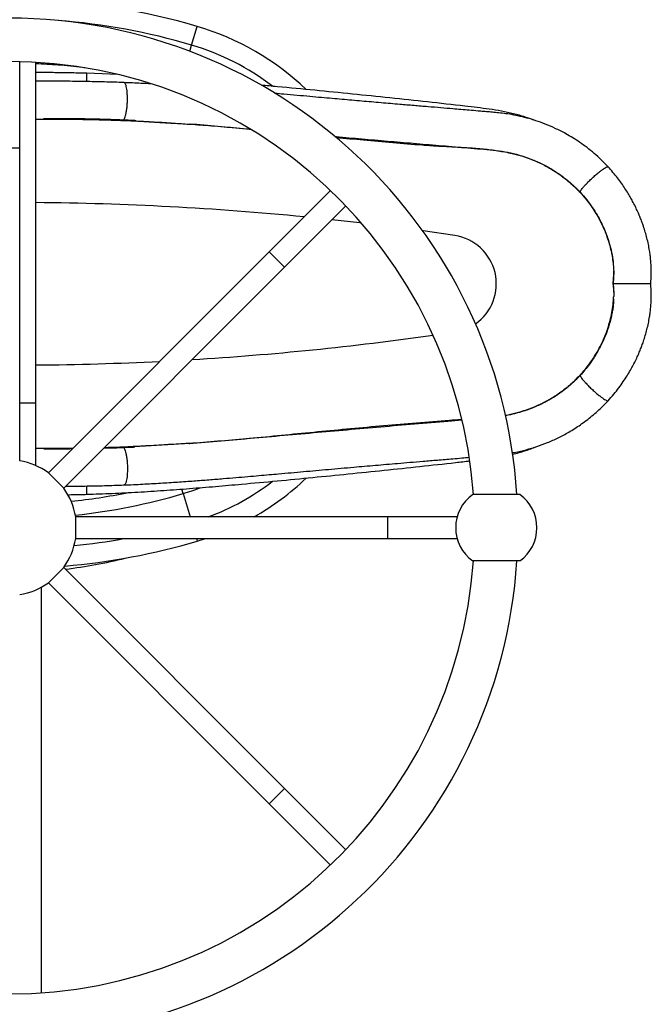
# Model space of a CAD drawing. Units: millimetres. Extents: x 120 to 2436, y 153 to 3444.
# Drawn here: x 614 to 731, y 555 to 736 of the extents above; entities that cross this region are included whole.
import ezdxf

# ---------------------------------------------------------------- set-up
doc = ezdxf.new("R2010")
doc.units = ezdxf.units.MM
doc.header["$LTSCALE"] = 12

msp = doc.modelspace()

# ---------------------------------------------------------------- linework, layer by layer
at = {"color": 8, "linetype": 'Continuous', "lineweight": 25}
for p, q in [((646.161, 731.48), (647.179, 734.926)), ((645.817, 730.316), (646.161, 731.48)), ((626.782, 724.751), (626.782, 726.285)), ((614.409, 712.453), (610.409, 712.453)), ((663.32, 690.536), (660.492, 693.365)), ((617.409, 665.453), (614.409, 665.453)), ((626.782, 648.621), (626.782, 650.154)), ((644.587, 648.755), (644.34, 649.591)), ((644.587, 648.755), (645.858, 644.453)), ((682.409, 640.453), (682.409, 644.453)), ((647.039, 640.453), (647.179, 639.98)), ((660.492, 591.541), (663.32, 594.37))]:
    msp.add_line(p, q, dxfattribs=at)
at = {"color": 7, "linetype": 'Continuous', "lineweight": 25}
for p, q in [((614.409, 712.453), (614.409, 728.43)), ((617.409, 665.453), (617.409, 728.307)), ((632.463, 726.073), (626.782, 726.285)), ((633.36, 717.587), (632.86, 717.607)), ((633.508, 717.594), (633.522, 717.601)), ((633.596, 717.649), (633.73, 717.644)), ((633.73, 717.635), (633.596, 717.64)), ((633.73, 717.644), (635.944, 717.54)), ((633.73, 717.635), (633.73, 717.644)), ((635.944, 717.54), (633.73, 717.635)), ((614.409, 654.792), (614.409, 712.453)), ((671.789, 704.662), (660.492, 693.365)), ((717.812, 704.373), (717.861, 704.321)), ((717.888, 704.351), (717.89, 704.366)), ((663.32, 690.536), (674.617, 701.833)), ((660.492, 693.365), (619.719, 652.592)), ((622.548, 649.764), (663.32, 690.536)), ((723.976, 687.453), (723.94, 687.453)), ((617.409, 653.909), (617.409, 665.453)), ((633.36, 657.319), (632.871, 657.299)), ((633.596, 657.265), (633.73, 657.271)), ((633.73, 657.261), (633.596, 657.256)), ((635.654, 657.352), (633.73, 657.261)), ((633.73, 657.271), (635.654, 657.352)), ((633.73, 657.261), (633.73, 657.271)), ((622.548, 649.764), (619.719, 652.592)), ((706.759, 648.563), (698.059, 648.563)), ((682.409, 644.453), (624.748, 644.453)), ((624.748, 642.453), (624.748, 644.453)), ((695.18, 644.453), (682.409, 644.453)), ((624.748, 640.453), (624.748, 642.453)), ((624.748, 640.453), (682.409, 640.453)), ((647.179, 639.98), (648.691, 640.453)), ((682.409, 640.453), (695.18, 640.453)), ((706.759, 636.343), (698.059, 636.343)), ((619.719, 632.314), (622.548, 635.142)), ((663.32, 594.37), (622.548, 635.142)), ((619.719, 632.314), (660.492, 591.541)), ((618.409, 556.662), (618.409, 631.487)), ((674.617, 583.072), (663.32, 594.37)), ((660.492, 591.541), (671.789, 580.244))]:
    msp.add_line(p, q, dxfattribs=at)
at = {"color": 7, "linetype": 'Continuous', "lineweight": 25, "flags": 128}
msp.add_lwpolyline([(633.479, 717.581), (636.334, 717.442), (639.318, 717.278), (642.315, 717.1), (643.816, 717.008), (645.322, 716.919), (645.7, 716.9), (645.889, 716.894), (645.902, 716.895), (645.908, 716.895), (645.911, 716.896), (645.913, 716.896), (645.913, 716.897), (645.912, 716.898), (645.907, 716.899), (645.889, 716.903), (645.804, 716.913), (645.804, 716.913)], dxfattribs=at)
at = {"color": 8, "linetype": 'Continuous', "lineweight": 25, "flags": 128}
for points in [[(677.51, 698.647), (677.184, 698.685), (672.045, 699.261)], [(694.735, 696.355), (688.893, 697.193), (688.818, 697.204)]]:
    msp.add_lwpolyline(points, dxfattribs=at)
at = {"color": 7, "linetype": 'Continuous', "lineweight": 25}
for centre, radius, start, end in [((612.409, 617.192), 122.76, 73.54656, 87.66571), ((612.409, 642.453), 94, 3.72685, 176.27315), ((633.159, 687.453), 49.5, 46.4246, 73.54656), ((612.409, 642.453), 86, 4.0741, 175.9259), ((612.409, 642.453), 12.5, 54.2069, 80.7931), ((633.159, 687.453), 49.5, 299.6936, 313.58513), ((612.409, 642.453), 12.5, 9.2069, 35.7931), ((702.409, 642.453), 7.5, 125.44887, 234.55113), ((702.409, 642.453), 7.5, 305.44887, 54.55113), ((612.409, 642.453), 12.5, 324.2069, 350.7931), ((612.409, 757.713), 122.76, 274.81816, 286.45344), ((612.409, 642.453), 94, 183.72685, 356.27315), ((612.409, 642.453), 86, 184.0741, 355.9259), ((612.409, 642.453), 12.5, 279.2069, 305.7931)]:
    msp.add_arc(centre, radius, start, end, dxfattribs=at)
at = {"color": 8, "linetype": 'Continuous', "lineweight": 25}
for centre, radius, start, end in [((612.409, 617.192), 119.167, 73.54656, 85.62661), ((633.159, 687.453), 45.907, 52.52078, 73.54656), ((612.409, 143.703), 558.75, 84.40184, 89.48728), ((693.409, 687.453), 9, 304.87011, 81.52721), ((612.409, 1231.203), 558.75, 273.47372, 278.05804), ((612.409, 1231.203), 558.75, 270.51272, 272.85874), ((633.159, 687.453), 45.907, 290.49836, 307.47019), ((612.409, 757.713), 110.976, 275.95158, 281.35518), ((612.409, 757.713), 113.61, 276.20695, 286.45344), ((633.159, 687.453), 40.35, 286.45344, 291.16736), ((612.409, 757.713), 119.167, 275.80739, 280.26319)]:
    msp.add_arc(centre, radius, start, end, dxfattribs=at)
at = {"color": 7, "linetype": 'Continuous', "lineweight": 25}
msp.add_ellipse((612.409, 687.453), major_axis=(-69, 0), ratio=0.7717391, start_param=1.7230167, end_param=1.8869269, dxfattribs=at)
at = {"color": 8, "linetype": 'Continuous', "lineweight": 25}
for points, knots in [([(626.463, 727.266), (626.319, 727.287), (624.674, 727.528), (621.654, 727.811), (618.774, 727.971), (617.409, 728.047)], [0, 0, 0, 0, 0.0478797, 0.5486626, 1, 1, 1, 1]), ([(633.591, 717.644), (633.63, 717.689), (633.712, 717.785), (633.842, 718.064), (633.978, 718.49), (634.109, 719.094), (634.215, 719.84), (634.285, 720.679), (634.31, 721.541), (634.29, 722.352), (634.233, 723.053), (634.149, 723.611), (634.049, 724.022), (633.945, 724.3), (633.842, 724.465), (633.749, 724.551), (633.69, 724.557), (633.664, 724.559)], [0, 0, 0, 0, 0.0497351, 0.1054345, 0.1753188, 0.2532236, 0.337993, 0.4270586, 0.516761, 0.6032417, 0.6834379, 0.7556344, 0.8194114, 0.8752288, 0.9239692, 0.9666158, 1, 1, 1, 1]), ([(633.36, 717.587), (633.392, 717.575), (633.44, 717.556), (633.49, 717.584), (633.508, 717.594)], [0, 0, 0, 0, 0.6515362, 1, 1, 1, 1]), ([(633.522, 717.601), (633.536, 717.606), (633.559, 717.614), (633.582, 717.636), (633.591, 717.644)], [0, 0, 0, 0, 0.6238676, 1, 1, 1, 1]), ([(717.89, 704.366), (717.89, 704.378), (717.894, 704.427), (717.966, 704.578), (718.137, 704.843), (718.428, 705.215), (718.843, 705.687), (719.371, 706.237), (719.979, 706.827), (720.617, 707.406), (721.228, 707.924), (721.768, 708.349), (722.209, 708.664), (722.544, 708.874), (722.782, 708.994), (722.934, 709.041), (723.019, 709.044), (723.037, 709.018), (723.044, 709.009)], [0, 0, 0, 0, 0.0165063, 0.0700859, 0.1309044, 0.1996086, 0.276198, 0.359536, 0.4470976, 0.5352853, 0.6203057, 0.6991478, 0.7701252, 0.8328253, 0.8877002, 0.9356176, 0.9775441, 1, 1, 1, 1]), ([(717.909, 704.269), (717.897, 704.282), (717.879, 704.3), (717.886, 704.339), (717.888, 704.351)], [0, 0, 0, 0, 0.692617, 1, 1, 1, 1]), ([(717.909, 670.636), (717.898, 670.622), (717.876, 670.593), (717.889, 670.497), (717.963, 670.331), (718.138, 670.062), (718.428, 669.691), (718.843, 669.219), (719.371, 668.668), (719.979, 668.078), (720.617, 667.5), (721.228, 666.981), (721.768, 666.557), (722.209, 666.242), (722.544, 666.032), (722.782, 665.912), (722.934, 665.865), (723.019, 665.861), (723.037, 665.888), (723.044, 665.897)], [0, 0, 0, 0, 0.0328401, 0.0691261, 0.1198427, 0.1774114, 0.2424444, 0.3149412, 0.393826, 0.4767088, 0.5601842, 0.6406616, 0.7152908, 0.7824755, 0.8418252, 0.8937679, 0.9391248, 0.978811, 1, 1, 1, 1]), ([(633.591, 657.262), (633.63, 657.217), (633.712, 657.121), (633.842, 656.842), (633.978, 656.416), (634.109, 655.812), (634.215, 655.066), (634.285, 654.226), (634.31, 653.364), (634.29, 652.554), (634.233, 651.853), (634.149, 651.295), (634.049, 650.884), (633.945, 650.606), (633.842, 650.44), (633.749, 650.354), (633.69, 650.349), (633.664, 650.346)], [0, 0, 0, 0, 0.0497344, 0.105433, 0.1753162, 0.25322, 0.3379881, 0.4270525, 0.5167536, 0.6032331, 0.6834282, 0.7556237, 0.8193998, 0.8752164, 0.9239561, 0.9666021, 1, 1, 1, 1])]:
    msp.add_open_spline(points, degree=3, knots=knots, dxfattribs=at)
at = {"color": 7, "linetype": 'Continuous', "lineweight": 25}
for points, knots in [([(626.782, 726.285), (626.335, 726.296), (625.439, 726.319), (624.061, 726.346), (622.662, 726.37), (621.268, 726.391), (619.9, 726.407), (618.611, 726.415), (617.794, 726.407), (617.409, 726.404)], [0, 0, 0, 0, 0.1433155, 0.2876262, 0.4350721, 0.5836009, 0.7269163, 0.8712303, 1, 1, 1, 1]), ([(633.664, 724.564), (633.072, 724.586), (631.888, 724.63), (630.081, 724.684), (628.258, 724.724), (626.428, 724.759), (624.598, 724.788), (622.776, 724.809), (620.966, 724.823), (619.182, 724.822), (617.995, 724.815), (617.415, 724.802), (617.409, 724.802)], [0, 0, 0, 0, 0.11128593, 0.2226161, 0.33352943, 0.44434468, 0.55510332, 0.66583252, 0.77663815, 0.88759143, 0.99866849, 1, 1, 1, 1]), ([(638.667, 724.318), (638.035, 724.353), (636.363, 724.448), (634.699, 724.52), (633.664, 724.564)], [0, 0, 0, 0, 0.377865, 1, 1, 1, 1]), ([(709.302, 717.658), (708.786, 717.852), (707.567, 718.309), (705.575, 718.835), (703.361, 719.303), (701.119, 719.666), (698.867, 719.962), (695.064, 720.401), (689.704, 721.001), (682.777, 721.741), (675.841, 722.454), (668.907, 723.139), (663.281, 723.681), (659.974, 723.987), (658.972, 724.08)], [0, 0, 0, 0, 0.0327267, 0.0772927, 0.1220133, 0.166862, 0.211724, 0.2564262, 0.3931792, 0.5300244, 0.6669008, 0.8037467, 0.9405004, 1, 1, 1, 1]), ([(723.049, 709.014), (722.626, 709.457), (721.801, 710.319), (720.494, 711.495), (719.185, 712.56), (717.868, 713.519), (716.552, 714.376), (715.044, 715.258), (713.356, 716.117), (711.509, 716.909), (709.755, 717.539), (708.065, 718.042), (706.452, 718.431), (704.929, 718.719), (703.54, 718.919), (702.284, 719.043), (701.141, 719.139), (700.081, 719.233), (698.832, 719.341), (697.441, 719.46), (695.881, 719.593), (694.155, 719.738), (692.128, 719.908), (689.744, 720.107), (687.203, 720.32), (684.309, 720.564), (681.091, 720.838), (677.545, 721.143), (674.545, 721.406), (672.066, 721.625), (670.082, 721.801), (667.93, 721.993), (665.608, 722.2), (663.457, 722.392), (662.082, 722.514), (661.535, 722.562)], [0, 0, 0, 0, 0.028623, 0.0557857, 0.0821709, 0.1075849, 0.1320383, 0.1556479, 0.1893249, 0.2206046, 0.2495991, 0.2764122, 0.3028877, 0.3269873, 0.3486829, 0.3682566, 0.3857244, 0.4022318, 0.4178457, 0.4440685, 0.4672209, 0.490583, 0.5245509, 0.561621, 0.6015596, 0.6427097, 0.6961664, 0.7510812, 0.8074751, 0.8355982, 0.8663507, 0.8997446, 0.935787, 0.9744766, 1, 1, 1, 1]), ([(617.409, 717.827), (617.921, 717.832), (618.996, 717.844), (620.699, 717.843), (622.546, 717.83), (624.525, 717.805), (626.44, 717.773), (628.262, 717.736), (629.97, 717.697), (631.732, 717.648), (632.91, 717.606), (633.508, 717.585)], [0, 0, 0, 0, 0.0978952, 0.2053702, 0.3201744, 0.4423008, 0.5715247, 0.6730792, 0.7782569, 0.8875583, 1, 1, 1, 1]), ([(633.596, 717.649), (633.153, 717.666), (632.265, 717.699), (630.914, 717.748), (629.549, 717.785), (627.862, 717.824), (625.848, 717.864), (623.506, 717.895), (621.154, 717.914), (619.606, 717.907), (618.829, 717.903)], [0, 0, 0, 0, 0.0915512, 0.1832922, 0.275614, 0.3681331, 0.5236508, 0.6801132, 0.8395433, 1, 1, 1, 1]), ([(618.829, 717.903), (619.388, 717.903), (620.724, 717.902), (622.741, 717.882), (624.201, 717.86), (624.866, 717.849)], [0, 0, 0, 0, 0.2810208, 0.6725343, 1, 1, 1, 1]), ([(633.596, 717.64), (632.8, 717.667), (631.203, 717.721), (628.742, 717.778), (626.24, 717.828), (623.734, 717.87), (621.251, 717.902), (619.638, 717.902), (618.829, 717.903)], [0, 0, 0, 0, 0.1638592, 0.3288281, 0.4972749, 0.6669198, 0.8328824, 1, 1, 1, 1]), ([(627.951, 717.793), (628.686, 717.777), (629.98, 717.749), (631.542, 717.707), (632.647, 717.673), (633.235, 717.652), (633.546, 717.64), (633.586, 717.639)], [0, 0, 0, 0, 0.3884016, 0.6830114, 0.8306289, 0.9785382, 1, 1, 1, 1]), ([(633.522, 717.592), (634.258, 717.562), (635.682, 717.505), (637.76, 717.398), (639.688, 717.292), (641.478, 717.182), (643.125, 717.072), (644.273, 716.991), (644.87, 716.946), (644.966, 716.939)], [0, 0, 0, 0, 0.1936493, 0.3747619, 0.5434295, 0.6996505, 0.84345, 0.974832, 1, 1, 1, 1]), ([(635.944, 717.54), (635.549, 717.557), (634.759, 717.592), (633.977, 717.623), (633.586, 717.639)], [0, 0, 0, 0, 0.4997939, 1, 1, 1, 1]), ([(645.804, 716.913), (647.139, 716.812), (650.032, 716.593), (653.736, 716.286), (656.11, 716.08), (656.913, 716.01)], [0, 0, 0, 0, 0.3615923, 0.7838059, 1, 1, 1, 1]), ([(657.059, 715.923), (656.793, 715.949), (654.775, 716.144), (651.02, 716.49), (647.543, 716.772), (645.804, 716.913)], [0, 0, 0, 0, 0.0706573, 0.5353312, 1, 1, 1, 1]), ([(672.613, 714.623), (672.883, 714.599), (674.732, 714.435), (678.168, 714.135), (682.919, 713.726), (687.668, 713.322), (692.409, 712.927), (697.134, 712.507), (701.003, 712.221), (704.006, 711.847), (706.105, 711.373), (708.144, 710.74), (710.116, 709.937), (712.035, 708.957), (713.629, 707.959), (714.915, 707.02), (715.924, 706.196), (716.898, 705.319), (717.507, 704.689), (717.812, 704.373)], [0, 0, 0, 0, 0.0170556, 0.1168469, 0.216827, 0.3168701, 0.4165989, 0.5163903, 0.6161191, 0.6618703, 0.7079392, 0.7524679, 0.7973052, 0.8431264, 0.8892926, 0.9167766, 0.944336, 0.9721277, 1, 1, 1, 1]), ([(717.812, 704.373), (717.294, 704.894), (716.257, 705.937), (714.532, 707.312), (712.741, 708.509), (710.89, 709.515), (709.005, 710.345), (707.057, 711.02), (704.847, 711.581), (702.383, 712.003), (699.677, 712.319), (696.953, 712.527), (694.219, 712.678), (691.481, 712.815), (687.848, 713.064), (683.32, 713.457), (678.029, 713.911), (674.55, 714.236), (672.88, 714.392)], [0, 0, 0, 0, 0.04694779, 0.09399163, 0.14093978, 0.18473821, 0.22868609, 0.27263926, 0.31644494, 0.37421681, 0.43202069, 0.48994649, 0.54796567, 0.60598528, 0.66390113, 0.77882054, 0.89376422, 1, 1, 1, 1]), ([(711.046, 709.435), (711.39, 709.262), (712.286, 708.813), (713.659, 707.951), (715.158, 706.867), (716.579, 705.674), (717.447, 704.791), (717.883, 704.348)], [0, 0, 0, 0, 0.1344062, 0.3510234, 0.5668241, 0.7823961, 1, 1, 1, 1]), ([(730.914, 687.453), (730.945, 687.832), (731.007, 688.583), (731.036, 689.687), (731.003, 690.75), (730.933, 691.744), (730.832, 692.677), (730.686, 693.672), (730.489, 694.733), (730.226, 695.873), (729.923, 696.975), (729.607, 697.975), (729.289, 698.874), (728.974, 699.686), (728.619, 700.531), (728.195, 701.456), (727.731, 702.38), (727.238, 703.285), (726.732, 704.15), (726.154, 705.061), (725.505, 706.011), (724.769, 707.004), (723.948, 708.015), (723.35, 708.68), (723.049, 709.014)], [0, 0, 0, 0, 0.0513181, 0.1017665, 0.1477381, 0.1911529, 0.2317766, 0.2693407, 0.3206315, 0.3699127, 0.4179915, 0.4648666, 0.5015001, 0.5373609, 0.5736818, 0.6157191, 0.6640445, 0.7023934, 0.7439771, 0.7888874, 0.836833, 0.8876257, 0.9434036, 1, 1, 1, 1]), ([(717.885, 704.362), (718.299, 703.895), (719.096, 702.994), (720.125, 701.576), (720.993, 700.202), (721.708, 698.885), (722.288, 697.648), (722.749, 696.505), (723.108, 695.469), (723.382, 694.548), (723.586, 693.747), (723.733, 693.07), (723.844, 692.488), (723.933, 691.891), (723.992, 691.265), (724.012, 690.836), (724.021, 690.626)], [0, 0, 0, 0, 0.1206799, 0.2325969, 0.336546, 0.4321437, 0.519363, 0.5981886, 0.6686941, 0.7307827, 0.7844944, 0.8298489, 0.8668325, 0.9013334, 0.9515399, 1, 1, 1, 1]), ([(717.909, 704.269), (718.211, 703.933), (718.815, 703.259), (719.653, 702.177), (720.437, 701.042), (721.152, 699.862), (721.796, 698.646), (722.363, 697.402), (722.856, 696.127), (723.27, 694.832), (723.602, 693.521), (723.848, 692.217), (723.979, 691.166), (724.042, 690.376), (724.067, 690.002), (724.08, 689.815)], [0, 0, 0, 0, 0.0844938, 0.1689726, 0.2547861, 0.3405912, 0.4249474, 0.5097063, 0.5940703, 0.6788965, 0.7632614, 0.8480593, 0.9295732, 0.9647553, 1, 1, 1, 1]), ([(724.08, 689.815), (724.081, 689.617), (724.083, 689.117), (724.045, 688.325), (723.975, 687.744), (723.94, 687.453)], [0, 0, 0, 0, 0.2477146, 0.6231451, 1, 1, 1, 1]), ([(723.976, 687.453), (724.015, 687.839), (724.091, 688.613), (724.084, 689.414), (724.08, 689.815)], [0, 0, 0, 0, 0.4987876, 1, 1, 1, 1]), ([(723.049, 665.891), (723.4, 666.283), (724.09, 667.052), (725.02, 668.226), (725.837, 669.367), (726.545, 670.449), (727.157, 671.473), (727.709, 672.48), (728.197, 673.453), (728.62, 674.378), (728.975, 675.223), (729.29, 676.035), (729.608, 676.934), (729.924, 677.933), (730.226, 679.035), (730.489, 680.175), (730.687, 681.236), (730.832, 682.231), (730.934, 683.164), (731.003, 684.157), (731.035, 685.22), (731.008, 686.323), (730.945, 687.074), (730.914, 687.453)], [0, 0, 0, 0, 0.066145, 0.1298013, 0.1875926, 0.2414455, 0.2910064, 0.336093, 0.3844244, 0.4264667, 0.4627788, 0.4986257, 0.5352474, 0.5821095, 0.6301672, 0.6794507, 0.7307593, 0.7682943, 0.8088701, 0.8523507, 0.8983115, 0.9486243, 1, 1, 1, 1]), ([(723.94, 687.453), (723.985, 687.071), (724.076, 686.304), (724.079, 685.51), (724.08, 685.111)], [0, 0, 0, 0, 0.4983503, 1, 1, 1, 1]), ([(730.906, 687.453), (730.907, 687.453), (730.909, 687.453), (730.83, 687.453), (730.649, 687.453), (730.333, 687.453), (729.863, 687.453), (729.234, 687.453), (728.466, 687.453), (727.612, 687.453), (726.746, 687.453), (725.945, 687.453), (725.265, 687.453), (724.734, 687.453), (724.356, 687.453), (724.104, 687.453), (724.017, 687.453), (723.976, 687.453)], [0, 0, 0, 0, 0.0254732, 0.0763664, 0.1337674, 0.1980292, 0.2690979, 0.3463057, 0.4282261, 0.5127053, 0.5971418, 0.6789486, 0.7560075, 0.8269294, 0.8910724, 0.948393, 1, 1, 1, 1]), ([(723.976, 687.453), (724.014, 687.07), (724.091, 686.302), (724.084, 685.509), (724.08, 685.111)], [0, 0, 0, 0, 0.4988023, 1, 1, 1, 1]), ([(717.909, 670.636), (718.206, 670.968), (718.801, 671.632), (719.694, 672.779), (720.584, 674.081), (721.42, 675.517), (722.142, 676.983), (722.74, 678.444), (723.229, 679.921), (723.609, 681.398), (723.882, 682.889), (724.015, 684.094), (724.061, 684.835), (724.078, 685.081), (724.08, 685.111)], [0, 0, 0, 0, 0.0829722, 0.1662106, 0.2704484, 0.3753574, 0.4737108, 0.5727322, 0.6677377, 0.7634054, 0.8584011, 0.9539654, 0.9943361, 1, 1, 1, 1]), ([(724.052, 684.66), (724.054, 684.591), (724.059, 684.432), (724.061, 684.152), (724.031, 683.796), (723.985, 683.394), (723.911, 682.843), (723.788, 682.113), (723.602, 681.224), (723.342, 680.215), (722.997, 679.1), (722.541, 677.863), (722.026, 676.686), (721.479, 675.596), (720.929, 674.614), (720.3, 673.608), (719.585, 672.58), (718.781, 671.547), (718.187, 670.882), (717.885, 670.544)], [0, 0, 0, 0, 0.0191149, 0.0438946, 0.0642429, 0.089824, 0.1231768, 0.1725133, 0.2327877, 0.2971206, 0.3704931, 0.4528484, 0.5443035, 0.6103019, 0.6803051, 0.754377, 0.8318522, 0.9146589, 1, 1, 1, 1]), ([(704.073, 663.211), (704.722, 663.339), (706.054, 663.6), (708.022, 664.199), (709.97, 664.961), (711.845, 665.886), (713.561, 666.921), (715.114, 668.046), (716.522, 669.224), (717.382, 670.096), (717.811, 670.532)], [0, 0, 0, 0, 0.1249333, 0.2565979, 0.3887236, 0.5208316, 0.652472, 0.7682603, 0.8842121, 1, 1, 1, 1]), ([(717.811, 670.532), (717.506, 670.216), (716.895, 669.585), (715.913, 668.699), (714.884, 667.861), (713.606, 666.933), (712.051, 665.96), (710.182, 665), (708.214, 664.189), (706.346, 663.61), (704.966, 663.266), (704.271, 663.151), (704.095, 663.122)], [0, 0, 0, 0, 0.0829457, 0.1661283, 0.2500339, 0.3341819, 0.4650757, 0.5968873, 0.7315452, 0.8671698, 0.9662937, 1, 1, 1, 1]), ([(717.884, 670.556), (717.475, 670.134), (716.682, 669.315), (715.43, 668.236), (714.201, 667.303), (713.006, 666.509), (711.861, 665.841), (710.718, 665.251), (709.593, 664.749), (708.769, 664.416), (708.345, 664.273), (708.286, 664.253)], [0, 0, 0, 0, 0.151089, 0.2930792, 0.4257885, 0.5492961, 0.6636503, 0.768833, 0.8828718, 0.9837034, 1, 1, 1, 1]), ([(717.909, 670.636), (717.893, 670.619), (717.86, 670.584), (717.828, 670.549), (717.811, 670.532)], [0, 0, 0, 0, 0.494406, 1, 1, 1, 1]), ([(705.358, 656.283), (705.483, 656.302), (706.357, 656.437), (707.881, 656.814), (709.933, 657.418), (711.901, 658.15), (713.864, 659.03), (715.522, 659.915), (716.885, 660.742), (717.968, 661.462), (719.033, 662.236), (720.079, 663.066), (721.099, 663.951), (722.097, 664.889), (722.73, 665.555), (723.049, 665.892)], [0, 0, 0, 0, 0.0183751, 0.12913048, 0.22884612, 0.33120303, 0.43617777, 0.5437433, 0.60641515, 0.66993451, 0.73427026, 0.79943529, 0.86549212, 0.93211722, 1, 1, 1, 1]), ([(645.705, 657.985), (647.671, 658.145), (651.604, 658.464), (657.534, 659.02), (663.482, 659.601), (669.477, 660.192), (675.517, 660.76), (681.597, 661.304), (687.678, 661.812), (692.412, 662.206), (695.193, 662.398), (695.95, 662.443), (696.021, 662.447)], [0, 0, 0, 0, 0.1183652, 0.2367931, 0.3552259, 0.4735976, 0.5939007, 0.7142671, 0.8346332, 0.9549359, 0.995789, 1, 1, 1, 1]), ([(696.056, 662.296), (695.197, 662.222), (692.281, 661.969), (687.289, 661.552), (681.083, 661.023), (674.863, 660.483), (668.642, 659.932), (662.43, 659.377), (656.537, 658.859), (650.959, 658.385), (647.457, 658.118), (645.705, 657.985)], [0, 0, 0, 0, 0.05125241, 0.17381058, 0.29650012, 0.41962954, 0.54289236, 0.66602171, 0.78928429, 0.89459853, 1, 1, 1, 1]), ([(645.705, 657.985), (645.707, 657.985), (645.731, 657.988), (645.767, 657.992), (645.805, 657.997), (645.821, 658), (645.826, 658.002), (645.828, 658.003), (645.827, 658.003), (645.825, 658.004), (645.819, 658.005), (645.795, 658.006), (645.696, 658.004), (645.302, 657.986), (644.33, 657.929), (642.842, 657.838), (640.381, 657.687), (637.881, 657.545), (635.351, 657.412), (634.058, 657.349), (633.392, 657.32), (633.36, 657.319)], [0, 0, 0, 0, 0.0004151, 0.0061109, 0.0089625, 0.0103948, 0.0108853, 0.011199, 0.0115155, 0.0117866, 0.0122346, 0.0133813, 0.0178402, 0.0355172, 0.1060237, 0.2469106, 0.3878926, 0.6899731, 0.8411474, 0.9923471, 1, 1, 1, 1]), ([(642.431, 657.815), (642.196, 657.799), (641.272, 657.735), (639.666, 657.636), (637.613, 657.517), (635.562, 657.406), (634.203, 657.343), (633.524, 657.312)], [0, 0, 0, 0, 0.0782989, 0.3090693, 0.5395982, 0.769894, 1, 1, 1, 1]), ([(624.225, 657.098), (624.093, 657.096), (623.35, 657.084), (622.016, 657.071), (620.249, 657.061), (618.714, 657.062), (617.781, 657.075), (617.409, 657.081)], [0, 0, 0, 0, 0.057274, 0.3218117, 0.5801665, 0.8322729, 1, 1, 1, 1]), ([(618.856, 657.003), (619.364, 657.003), (620.64, 657.003), (622.416, 657.019), (623.686, 657.039), (624.173, 657.046)], [0, 0, 0, 0, 0.2903662, 0.7278124, 1, 1, 1, 1]), ([(618.856, 657.003), (619.674, 657.003), (621.263, 657.005), (623.048, 657.026), (624.006, 657.042), (624.172, 657.045)], [0, 0, 0, 0, 0.4669959, 0.9074991, 1, 1, 1, 1]), ([(624.149, 657.021), (623.945, 657.018), (622.952, 657.004), (621.176, 656.992), (619.631, 656.999), (618.856, 657.003)], [0, 0, 0, 0, 0.1137855, 0.5554783, 1, 1, 1, 1]), ([(633.596, 657.256), (633.153, 657.24), (632.266, 657.208), (631.037, 657.162), (630.25, 657.141), (629.916, 657.132)], [0, 0, 0, 0, 0.3647607, 0.7302764, 1, 1, 1, 1]), ([(629.942, 657.157), (630.521, 657.172), (631.401, 657.195), (632.574, 657.231), (633.209, 657.252), (633.544, 657.265), (633.586, 657.267)], [0, 0, 0, 0, 0.4736845, 0.7190508, 0.9649356, 1, 1, 1, 1]), ([(629.942, 657.158), (630.276, 657.165), (631.508, 657.193), (632.716, 657.235), (633.596, 657.265)], [0, 0, 0, 0, 0.27086171, 1, 1, 1, 1]), ([(633.508, 657.32), (632.85, 657.297), (631.688, 657.256), (630.508, 657.225), (629.995, 657.211)], [0, 0, 0, 0, 0.5656896, 1, 1, 1, 1]), ([(633.36, 657.319), (633.392, 657.328), (633.459, 657.349), (633.537, 657.31), (633.582, 657.27), (633.591, 657.262)], [0, 0, 0, 0, 0.4177822, 0.8884189, 1, 1, 1, 1]), ([(633.586, 657.267), (633.928, 657.281), (634.614, 657.308), (635.307, 657.337), (635.654, 657.352)], [0, 0, 0, 0, 0.4996724, 1, 1, 1, 1]), ([(705.397, 656.002), (705.811, 656.105), (706.879, 656.372), (708.225, 656.806), (709.138, 657.175), (709.427, 657.291)], [0, 0, 0, 0, 0.3018534, 0.778929, 1, 1, 1, 1]), ([(626.782, 648.621), (628.354, 648.672), (631.499, 648.776), (636.239, 649.028), (640.999, 649.333), (645.78, 649.686), (650.58, 650.076), (655.967, 650.546), (661.943, 651.097), (668.506, 651.73), (675.091, 652.387), (681.693, 653.059), (688.304, 653.758), (693.576, 654.335), (696.638, 654.688), (697.506, 654.788)], [0, 0, 0, 0, 0.0676002, 0.1352127, 0.2028163, 0.2707561, 0.3387047, 0.4066456, 0.4990545, 0.5914824, 0.6838919, 0.7769805, 0.870088, 0.9631762, 1, 1, 1, 1]), ([(633.664, 650.341), (634.817, 650.393), (637.065, 650.493), (640.371, 650.679), (643.51, 650.881), (646.487, 651.093), (649.299, 651.306), (651.899, 651.515), (654.292, 651.713), (656.483, 651.9), (658.523, 652.077), (660.413, 652.243), (662.4, 652.419), (664.517, 652.608), (666.821, 652.814), (669.116, 653.019), (671.426, 653.224), (673.749, 653.429), (675.969, 653.625), (678.086, 653.809), (680.097, 653.983), (682.132, 654.157), (684.249, 654.337), (686.509, 654.528), (688.956, 654.734), (691.594, 654.954), (693.983, 655.154), (695.945, 655.319), (696.965, 655.406), (697.419, 655.445)], [0, 0, 0, 0, 0.0553285, 0.1078565, 0.1576975, 0.204806, 0.2491802, 0.2908396, 0.3276374, 0.3620297, 0.3940202, 0.423614, 0.4508153, 0.487285, 0.5229203, 0.5587425, 0.5947539, 0.6309581, 0.6673569, 0.6985328, 0.7298511, 0.7613136, 0.7936054, 0.8287513, 0.8668865, 0.9080136, 0.9521421, 0.978713, 1, 1, 1, 1]), ([(622.883, 650.099), (623.454, 650.105), (624.632, 650.118), (626.428, 650.146), (628.257, 650.182), (630.082, 650.222), (631.888, 650.276), (633.072, 650.319), (633.664, 650.341)], [0, 0, 0, 0, 0.1581538, 0.3261854, 0.4942583, 0.6623808, 0.8313192, 1, 1, 1, 1]), ([(623.298, 648.547), (623.302, 648.547), (623.694, 648.553), (624.472, 648.568), (625.633, 648.591), (626.397, 648.611), (626.782, 648.621)], [0, 0, 0, 0, 0.00361241, 0.3343513, 0.66509001, 1, 1, 1, 1])]:
    msp.add_open_spline(points, degree=3, knots=knots, dxfattribs=at)

doc.saveas('drawing.dxf')
